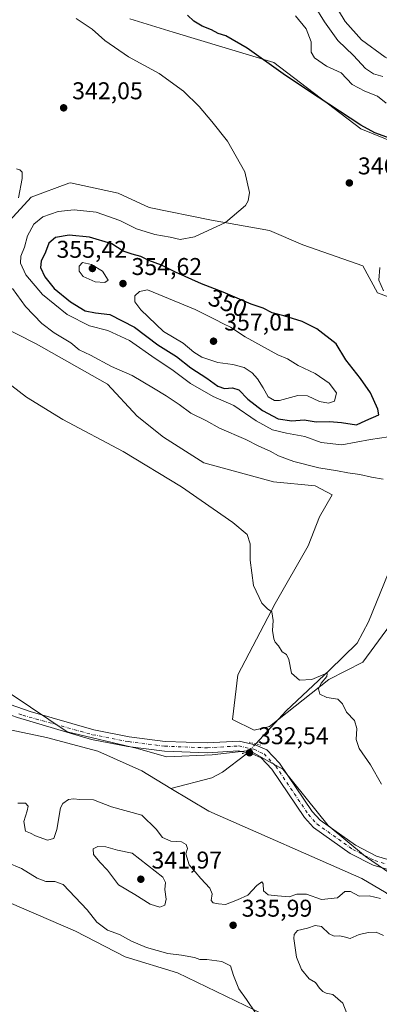
# Model space of a CAD drawing. Units: metres. Extents: x 608200 to 611688, y 4680689 to 4683056.
# Drawn here: x 610221 to 610369, y 4682249 to 4682656 of the extents above; entities that cross this region are included whole.
import ezdxf
from ezdxf.enums import TextEntityAlignment as Align

# ---------------------------------------------------------------- set-up
doc = ezdxf.new("R2010")
doc.units = ezdxf.units.M
doc.header["$MEASUREMENT"] = 0
doc.linetypes.add('DGN Style 4', pattern=[2.6384748266838614, 1.318413404963828, -0.6592067024819142, 0.001648016756204785, -0.6592067024819142])
doc.linetypes.add('DGN Style 5', pattern=[1.1536117293433497, 0.4944050268614355, -0.6592067024819142])
for name, color, linetype, lineweight in [('Arbolado forestal CxS', 92, 'Continuous', 0), ('Corriente natural lineal', 142, 'Continuous', 13), ('Corriente natural lineal oculto', 9, 'DGN Style 4', 13), ('Cultivos herbáceos CxS', 92, 'Continuous', 0), ('Curva de nivel maestra', 30, 'Continuous', 30), ('Curva de nivel normal', 30, 'Continuous', 0), ('Pista no pavimentada Cxs', 111, 'Continuous', 0), ('Pista no pavimentada eje', 91, 'DGN Style 4', 0), ('Puente lineal', 2, 'DGN Style 5', 0), ('Punto de cota en terreno', 7, 'Continuous', 0), ('Rótulo de curva de nivel directora', 7, 'Continuous', 0), ('Rótulo de punto de cota en terreno', 7, 'Continuous', 0)]:
    doc.layers.add(name, color=color, linetype=linetype, lineweight=lineweight)
doc.styles.add('Style-Arial', font='txt')

# ---------------------------------------------------------------- blocks, each defined once
blk = doc.blocks.new('*U14')
at = {"layer": 'Cultivos herbáceos CxS', "color": 92, "linetype": 'Continuous', "lineweight": 0}
for points in [[(610378.0610999997, 4682539.578700001, 344.4640000000072), (610368.6473000003, 4682543.0055, 345.6741999999941), (610362.6558999997, 4682554.133099999, 345.7759999999981), (610337.8371000001, 4682562.7009, 346.3929000000062), (610324.1441000003, 4682568.693499999, 345.7289000000019), (610300.1804999998, 4682572.974300001, 344.4575999999943), (610274.5053000003, 4682578.1161, 343.0035000000062), (610261.6672999999, 4682584.108100001, 342.4548000000068), (610241.9835000001, 4682588.3893, 341.6521999999969), (610241.3251, 4682588.1469, 341.6224999999977), (610225.7225000003, 4682582.3939, 340.5412000000069), (610216.8262999998, 4682572.6437, 339.579700000002)], [(610211.7377000004, 4682530.0043, 337.2632000000012), (610227.7346999999, 4682521.976100001, 338.3464999999997), (610257.1984999999, 4682505.2577, 338.7393000000012), (610269.4605, 4682492.0965, 337.7185999999929), (610280.3860999999, 4682483.3621, 337.3736000000063), (610297.0566999996, 4682472.8071, 337.1489000000001), (610325.7543000003, 4682464.9705, 338.1362999999984), (610342.9281000001, 4682463.3181, 338.7988999999943), (610349.9691000005, 4682459.611099999, 338.5752999999968), (610344.6829000004, 4682450.524900001, 337.4327000000048), (610340.1180999996, 4682438.4987, 336.9627000000037), (610326.4929000001, 4682414.7919, 335.3323999999994), (610311.0471000001, 4682385.339299999, 333.7602000000043), (610308.7790999999, 4682366.8827, 333.3350000000065), (610317.7348999997, 4682362.565300001, 333.7715000000026), (610324.1420999998, 4682364.038100001, 334.0182999999961), (610348.5515000002, 4682383.349500001, 335.3938999999955), (610362.6545000002, 4682390.5845, 336.1012000000046), (610393.4650999998, 4682432.5405, 338.7201000000059)], [(610379.0213000001, 4682299.986500001, 334.9661999999953), (610363.7795000002, 4682310.3817, 334.6680999999954), (610348.3746999997, 4682323.224500001, 334.1059999999998), (610329.5466999998, 4682346.3463, 333.6203999999998), (610323.8923000004, 4682349.528700001, 333.3464999999997), (610315.8537, 4682354.053300001, 333.1502999999939), (610300.4479, 4682352.3399, 332.8071999999956), (610281.6196999997, 4682351.484099999, 332.4397000000026), (610269.6376999998, 4682354.9101, 332.0950000000012), (610240.5399000002, 4682361.7587, 331.3153000000021), (610217.8453000003, 4682377.1305, 330.3950999999943), (610197.8450999996, 4682385.797499999, 330.0369999999967), (610182.5116999998, 4682391.797900001, 329.6885000000038), (610154.9562999997, 4682401.149900001, 329.0268000000069), (610132.7052999996, 4682399.4395, 328.9661999999953), (610111.3095000006, 4682401.1511, 328.8733999999968), (610086.4892999995, 4682413.1393, 328.6542000000045), (610063.4332999998, 4682421.7215, 328.625199999995), (610036.6035000002, 4682432.1249, 329.0559000000067), (610000.0506999996, 4682449.9615, 329.3322999999946), (609973.5197000002, 4682458.5239, 328.797000000006), (609971.6414999999, 4682459.117500001, 328.7434999999969), (609940.9977000002, 4682468.8025, 328.2186999999976)], [(610266.4124999996, 4682655.9637, 346.8941999999952), (610284.2773000002, 4682650.509299999, 347.7780000000057), (610325.8563000001, 4682638.0515, 350.757500000007), (610361.8009000003, 4682610.6491, 350.2256000000052), (610382.1656999999, 4682602.394900001, 349.9296999999933)]]:
    blk.add_polyline3d(points, dxfattribs=at)
blk = doc.blocks.new('5PATER')
at = {"layer": 'Punto de cota en terreno', "linetype": 'Continuous', "lineweight": 0}
h = blk.add_hatch(color=51, dxfattribs=at)
edge = h.paths.add_edge_path()
edge.add_ellipse((0, 0), major_axis=(-0.1095731443231308, -0.1110710700762829), ratio=0.9994222409660322, start_angle=0, end_angle=360)

msp = doc.modelspace()

# ---------------------------------------------------------------- linework, layer by layer
at = {"layer": 'Arbolado forestal CxS', "color": 92, "linetype": 'Continuous', "lineweight": 0}
for points in [[(610382.1656999999, 4682602.394900001, 349.9296999999933), (610361.8009000003, 4682610.6491, 350.2256000000052), (610325.8563000001, 4682638.0515, 350.757500000007), (610284.2773000002, 4682650.509299999, 347.7780000000057), (610266.4124999996, 4682655.9637, 346.8941999999952)], [(610266.4124999996, 4682655.9637, 346.8941999999952), (610284.2773000002, 4682650.509299999, 347.7780000000057), (610325.8563000001, 4682638.0515, 350.757500000007), (610361.8009000003, 4682610.6491, 350.2256000000052), (610382.1656999999, 4682602.394900001, 349.9296999999933)], [(610216.8262999998, 4682572.6437, 339.579700000002), (610225.7225000003, 4682582.3939, 340.5412000000069), (610241.3251, 4682588.1469, 341.6224999999977), (610241.9835000001, 4682588.3893, 341.6521999999969), (610261.6672999999, 4682584.108100001, 342.4548000000068), (610274.5053000003, 4682578.1161, 343.0035000000062), (610300.1804999998, 4682572.974300001, 344.4575999999943), (610324.1441000003, 4682568.693499999, 345.7289000000019), (610337.8371000001, 4682562.7009, 346.3929000000062), (610362.6558999997, 4682554.133099999, 345.7759999999981), (610368.6473000003, 4682543.0055, 345.6741999999941), (610378.0610999997, 4682539.578700001, 344.4640000000072)], [(610378.0610999997, 4682539.578700001, 344.4640000000072), (610368.6473000003, 4682543.0055, 345.6741999999941), (610362.6558999997, 4682554.133099999, 345.7759999999981), (610337.8371000001, 4682562.7009, 346.3929000000062), (610324.1441000003, 4682568.693499999, 345.7289000000019), (610300.1804999998, 4682572.974300001, 344.4575999999943), (610274.5053000003, 4682578.1161, 343.0035000000062), (610261.6672999999, 4682584.108100001, 342.4548000000068), (610241.9835000001, 4682588.3893, 341.6521999999969), (610241.3251, 4682588.1469, 341.6224999999977), (610225.7225000003, 4682582.3939, 340.5412000000069), (610216.8262999998, 4682572.6437, 339.579700000002)], [(610393.4650999998, 4682432.5405, 338.7201000000059), (610362.6545000002, 4682390.5845, 336.1012000000046), (610348.5515000002, 4682383.349500001, 335.3938999999955), (610324.1420999998, 4682364.038100001, 334.0182999999961), (610317.7348999997, 4682362.565300001, 333.7715000000026), (610308.7790999999, 4682366.8827, 333.3350000000065), (610311.0471000001, 4682385.339299999, 333.7602000000043), (610326.4929000001, 4682414.7919, 335.3323999999994), (610340.1180999996, 4682438.4987, 336.9627000000037), (610344.6829000004, 4682450.524900001, 337.4327000000048), (610349.9691000005, 4682459.611099999, 338.5752999999968), (610342.9281000001, 4682463.3181, 338.7988999999943), (610325.7543000003, 4682464.9705, 338.1362999999984), (610297.0566999996, 4682472.8071, 337.1489000000001), (610280.3860999999, 4682483.3621, 337.3736000000063), (610269.4605, 4682492.0965, 337.7185999999929), (610257.1984999999, 4682505.2577, 338.7393000000012), (610227.7346999999, 4682521.976100001, 338.3464999999997), (610211.7377000004, 4682530.0043, 337.2632000000012)], [(610211.7377000004, 4682530.0043, 337.2632000000012), (610227.7346999999, 4682521.976100001, 338.3464999999997), (610257.1984999999, 4682505.2577, 338.7393000000012), (610269.4605, 4682492.0965, 337.7185999999929), (610280.3860999999, 4682483.3621, 337.3736000000063), (610297.0566999996, 4682472.8071, 337.1489000000001), (610325.7543000003, 4682464.9705, 338.1362999999984), (610342.9281000001, 4682463.3181, 338.7988999999943), (610349.9691000005, 4682459.611099999, 338.5752999999968), (610344.6829000004, 4682450.524900001, 337.4327000000048), (610340.1180999996, 4682438.4987, 336.9627000000037), (610326.4929000001, 4682414.7919, 335.3323999999994), (610311.0471000001, 4682385.339299999, 333.7602000000043), (610308.7790999999, 4682366.8827, 333.3350000000065), (610317.7348999997, 4682362.565300001, 333.7715000000026), (610324.1420999998, 4682364.038100001, 334.0182999999961), (610348.5515000002, 4682383.349500001, 335.3938999999955), (610362.6545000002, 4682390.5845, 336.1012000000046), (610393.4650999998, 4682432.5405, 338.7201000000059)], [(609940.9977000002, 4682468.8025, 328.2186999999976), (609971.6414999999, 4682459.117500001, 328.7434999999969), (609973.5197000002, 4682458.5239, 328.797000000006), (610000.0506999996, 4682449.9615, 329.3322999999946), (610036.6035000002, 4682432.1249, 329.0559000000067), (610063.4332999998, 4682421.7215, 328.625199999995), (610086.4892999995, 4682413.1393, 328.6542000000045), (610111.3095000006, 4682401.1511, 328.8733999999968), (610132.7052999996, 4682399.4395, 328.9661999999953), (610154.9562999997, 4682401.149900001, 329.0268000000069), (610182.5116999998, 4682391.797900001, 329.6885000000038), (610197.8450999996, 4682385.797499999, 330.0369999999967), (610217.8453000003, 4682377.1305, 330.3950999999943), (610240.5399000002, 4682361.7587, 331.3153000000021), (610269.6376999998, 4682354.9101, 332.0950000000012), (610281.6196999997, 4682351.484099999, 332.4397000000026), (610300.4479, 4682352.3399, 332.8071999999956), (610315.8537, 4682354.053300001, 333.1502999999939), (610323.8923000004, 4682349.528700001, 333.3464999999997), (610329.5466999998, 4682346.3463, 333.6203999999998), (610348.3746999997, 4682323.224500001, 334.1059999999998), (610363.7795000002, 4682310.3817, 334.6680999999954), (610379.0213000001, 4682299.986500001, 334.9661999999953)], [(610379.0213000001, 4682299.986500001, 334.9661999999953), (610363.7795000002, 4682310.3817, 334.6680999999954), (610348.3746999997, 4682323.224500001, 334.1059999999998), (610329.5466999998, 4682346.3463, 333.6203999999998), (610323.8923000004, 4682349.528700001, 333.3464999999997), (610315.8537, 4682354.053300001, 333.1502999999939), (610300.4479, 4682352.3399, 332.8071999999956), (610281.6196999997, 4682351.484099999, 332.4397000000026), (610269.6376999998, 4682354.9101, 332.0950000000012), (610240.5399000002, 4682361.7587, 331.3153000000021), (610217.8453000003, 4682377.1305, 330.3950999999943), (610197.8450999996, 4682385.797499999, 330.0369999999967), (610182.5116999998, 4682391.797900001, 329.6885000000038), (610154.9562999997, 4682401.149900001, 329.0268000000069), (610132.7052999996, 4682399.4395, 328.9661999999953), (610111.3095000006, 4682401.1511, 328.8733999999968), (610086.4892999995, 4682413.1393, 328.6542000000045), (610063.4332999998, 4682421.7215, 328.625199999995), (610036.6035000002, 4682432.1249, 329.0559000000067), (610000.0506999996, 4682449.9615, 329.3322999999946), (609973.5197000002, 4682458.5239, 328.797000000006), (609971.6414999999, 4682459.117500001, 328.7434999999969), (609940.9977000002, 4682468.8025, 328.2186999999976)], [(610322.0047000004, 4682245.096899999, 335.4602000000014), (610286.1816999996, 4682262.3555, 334.1214000000036), (610264.4879000002, 4682269.027899999, 333.5733000000037), (610243.9621000001, 4682279.5551, 333.0764000000054), (610162.6580999997, 4682314.6665, 329.9566999999952), (610106.1732999999, 4682342.9255, 327.6898999999976), (610077.7607000005, 4682354.585700001, 327.0182000000059), (610051.1734999996, 4682348.476100001, 325.5883999999933), (610035.4943000004, 4682334.906500001, 324.8502000000008), (610030.5543000001, 4682325.301700001, 324.896900000007), (610035.1580999997, 4682314.570499999, 326.2207999999956), (610041.9851000002, 4682307.8167, 327.1454999999987), (610084.7768999999, 4682295.8281, 328.192200000005), (610102.7490999997, 4682286.4099, 328.9853000000003), (610130.1357000005, 4682271.850299999, 330.6587), (610170.3595000004, 4682259.861500001, 330.9008999999933), (610201.1697000006, 4682246.1623, 331.5630999999994)], [(610322.0047000004, 4682245.096899999, 335.4602000000014), (610286.1816999996, 4682262.3555, 334.1214000000036), (610264.4879000002, 4682269.027899999, 333.5733000000037), (610243.9621000001, 4682279.5551, 333.0764000000054), (610162.6580999997, 4682314.6665, 329.9566999999952), (610106.1732999999, 4682342.9255, 327.6898999999976), (610077.7607000005, 4682354.585700001, 327.0182000000059), (610051.1734999996, 4682348.476100001, 325.5883999999933), (610035.4943000004, 4682334.906500001, 324.8502000000008), (610030.5543000001, 4682325.301700001, 324.896900000007), (610035.1580999997, 4682314.570499999, 326.2207999999956), (610041.9851000002, 4682307.8167, 327.1454999999987), (610084.7768999999, 4682295.8281, 328.192200000005), (610102.7490999997, 4682286.4099, 328.9853000000003), (610130.1357000005, 4682271.850299999, 330.6587), (610170.3595000004, 4682259.861500001, 330.9008999999933), (610201.1697000006, 4682246.1623, 331.5630999999994)]]:
    msp.add_polyline3d(points, dxfattribs=at)
at = {"layer": 'Corriente natural lineal', "color": 142, "linetype": 'Continuous', "lineweight": 13}
for points in [[(610424.0551000005, 4682647.690099999, 352.9131999999955), (610424.2100999998, 4682636.280099999, 351.8245000000024), (610424.9001000002, 4682632.7401, 351.5583000000042), (610420.3000999996, 4682620.7301, 350.7217999999993), (610417.7901, 4682611.090100001, 349.6594000000041), (610414.7301000003, 4682591.420100001, 348.3619000000036), (610406.3800999997, 4682576.300100001, 346.5924999999988), (610400.5800999999, 4682554.4101, 344.7287999999971), (610390.5800999999, 4682530.5001, 343.6419000000024), (610389.6501000002, 4682525.5601, 343.508799999996), (610389.6001000004, 4682515.520099999, 342.9421000000002), (610390.5701000001, 4682504.2501, 342.2786999999953), (610392.2401000002, 4682494.3301, 341.8739999999962), (610391.9801000003, 4682489.7501, 341.6300000000047), (610382.1801000005, 4682453.6801, 339.5175000000018), (610373.0500999996, 4682427.140100001, 337.7063000000053), (610364.9401000004, 4682407.2401, 336.7661999999983), (610360.2301000003, 4682398.4001, 336.3990000000049), (610348.8701, 4682387.190099999, 335.6635999999999), (610331.0401, 4682370.470100001, 334.4042000000045), (610318.4148000004, 4682356.904200001, 333.6649000000034)], [(610283.4001000002, 4682338.460100001, 331.7213999999949), (610271.4101, 4682345.6801, 331.6128999999929), (610253.1801000005, 4682353.880100001, 331.5700999999972), (610232.0900999998, 4682359.530099999, 331.0948000000063), (610206.5000999998, 4682364.890100001, 330.2504000000045), (610204.3328, 4682366.074200001, 330.2207000000053)], [(610314.4600999998, 4682352.540100001, 332.9474000000046), (610304.7200999996, 4682345.140100001, 332.7752000000037), (610300.2500999998, 4682342.840100001, 332.6006999999955), (610283.4001000002, 4682338.460100001, 331.7213999999949)], [(610468.4101, 4682294.6801, 339.1266000000033), (610458.5000999998, 4682294.270099999, 338.3313000000053), (610453.5201000003, 4682293.6801, 337.7819000000018), (610448.6501000002, 4682292.270099999, 337.4122999999963), (610415.2100999998, 4682272.550100001, 336.0271999999969), (610407.9401000004, 4682270.1601, 335.9372000000003), (610387.7801000001, 4682282.850099999, 334.6879999999946), (610372.2100999998, 4682295.420100001, 334.1993999999977), (610362.2500999998, 4682301.350099999, 334.0035999999964), (610299.0401, 4682329.040100001, 331.9553000000014), (610283.4001000002, 4682338.460100001, 331.7213999999949)]]:
    msp.add_polyline3d(points, dxfattribs=at)
at = {"layer": 'Corriente natural lineal oculto', "color": 9, "linetype": 'DGN Style 4', "lineweight": 13, "extrusion": (-0.08120713777179911, -0.08961389483364882, 0.9926604407488271), "elevation": -468835.2348352216, "flags": 128}
msp.add_lwpolyline([(-2691925.981547132, 3851062.566297019), (-2691925.981547132, 3851056.633352797)], dxfattribs=at)
at = {"layer": 'Cultivos herbáceos CxS', "color": 92, "linetype": 'Continuous', "lineweight": 0}
for points in [[(610266.4124999996, 4682655.9637, 346.8941999999952), (610284.2773000002, 4682650.509299999, 347.7780000000057), (610325.8563000001, 4682638.0515, 350.757500000007), (610361.8009000003, 4682610.6491, 350.2256000000052), (610382.1656999999, 4682602.394900001, 349.9296999999933)], [(610378.0610999997, 4682539.578700001, 344.4640000000072), (610368.6473000003, 4682543.0055, 345.6741999999941), (610362.6558999997, 4682554.133099999, 345.7759999999981), (610337.8371000001, 4682562.7009, 346.3929000000062), (610324.1441000003, 4682568.693499999, 345.7289000000019), (610300.1804999998, 4682572.974300001, 344.4575999999943), (610274.5053000003, 4682578.1161, 343.0035000000062), (610261.6672999999, 4682584.108100001, 342.4548000000068), (610241.9835000001, 4682588.3893, 341.6521999999969), (610241.3251, 4682588.1469, 341.6224999999977), (610225.7225000003, 4682582.3939, 340.5412000000069), (610216.8262999998, 4682572.6437, 339.579700000002)], [(610211.7377000004, 4682530.0043, 337.2632000000012), (610227.7346999999, 4682521.976100001, 338.3464999999997), (610257.1984999999, 4682505.2577, 338.7393000000012), (610269.4605, 4682492.0965, 337.7185999999929), (610280.3860999999, 4682483.3621, 337.3736000000063), (610297.0566999996, 4682472.8071, 337.1489000000001), (610325.7543000003, 4682464.9705, 338.1362999999984), (610342.9281000001, 4682463.3181, 338.7988999999943), (610349.9691000005, 4682459.611099999, 338.5752999999968), (610344.6829000004, 4682450.524900001, 337.4327000000048), (610340.1180999996, 4682438.4987, 336.9627000000037), (610326.4929000001, 4682414.7919, 335.3323999999994), (610311.0471000001, 4682385.339299999, 333.7602000000043), (610308.7790999999, 4682366.8827, 333.3350000000065), (610317.7348999997, 4682362.565300001, 333.7715000000026), (610324.1420999998, 4682364.038100001, 334.0182999999961), (610348.5515000002, 4682383.349500001, 335.3938999999955), (610362.6545000002, 4682390.5845, 336.1012000000046), (610393.4650999998, 4682432.5405, 338.7201000000059)], [(610379.0213000001, 4682299.986500001, 334.9661999999953), (610363.7795000002, 4682310.3817, 334.6680999999954), (610348.3746999997, 4682323.224500001, 334.1059999999998), (610329.5466999998, 4682346.3463, 333.6203999999998), (610323.8923000004, 4682349.528700001, 333.3464999999997), (610315.8537, 4682354.053300001, 333.1502999999939), (610300.4479, 4682352.3399, 332.8071999999956), (610281.6196999997, 4682351.484099999, 332.4397000000026), (610269.6376999998, 4682354.9101, 332.0950000000012), (610240.5399000002, 4682361.7587, 331.3153000000021), (610217.8453000003, 4682377.1305, 330.3950999999943), (610197.8450999996, 4682385.797499999, 330.0369999999967), (610182.5116999998, 4682391.797900001, 329.6885000000038), (610154.9562999997, 4682401.149900001, 329.0268000000069), (610132.7052999996, 4682399.4395, 328.9661999999953), (610111.3095000006, 4682401.1511, 328.8733999999968), (610086.4892999995, 4682413.1393, 328.6542000000045), (610063.4332999998, 4682421.7215, 328.625199999995), (610036.6035000002, 4682432.1249, 329.0559000000067), (610000.0506999996, 4682449.9615, 329.3322999999946), (609973.5197000002, 4682458.5239, 328.797000000006), (609971.6414999999, 4682459.117500001, 328.7434999999969), (609940.9977000002, 4682468.8025, 328.2186999999976)], [(610201.1697000006, 4682246.1623, 331.5630999999994), (610170.3595000004, 4682259.861500001, 330.9008999999933), (610130.1357000005, 4682271.850299999, 330.6587), (610102.7490999997, 4682286.4099, 328.9853000000003), (610084.7768999999, 4682295.8281, 328.192200000005), (610041.9851000002, 4682307.8167, 327.1454999999987), (610035.1580999997, 4682314.570499999, 326.2207999999956), (610030.5543000001, 4682325.301700001, 324.896900000007), (610035.4943000004, 4682334.906500001, 324.8502000000008), (610051.1734999996, 4682348.476100001, 325.5883999999933), (610077.7607000005, 4682354.585700001, 327.0182000000059), (610106.1732999999, 4682342.9255, 327.6898999999976), (610162.6580999997, 4682314.6665, 329.9566999999952), (610243.9621000001, 4682279.5551, 333.0764000000054), (610264.4879000002, 4682269.027899999, 333.5733000000037), (610286.1816999996, 4682262.3555, 334.1214000000036), (610322.0047000004, 4682245.096899999, 335.4602000000014)], [(610322.0047000004, 4682245.096899999, 335.4602000000014), (610286.1816999996, 4682262.3555, 334.1214000000036), (610264.4879000002, 4682269.027899999, 333.5733000000037), (610243.9621000001, 4682279.5551, 333.0764000000054), (610162.6580999997, 4682314.6665, 329.9566999999952), (610106.1732999999, 4682342.9255, 327.6898999999976), (610077.7607000005, 4682354.585700001, 327.0182000000059), (610051.1734999996, 4682348.476100001, 325.5883999999933), (610035.4943000004, 4682334.906500001, 324.8502000000008), (610030.5543000001, 4682325.301700001, 324.896900000007), (610035.1580999997, 4682314.570499999, 326.2207999999956), (610041.9851000002, 4682307.8167, 327.1454999999987), (610084.7768999999, 4682295.8281, 328.192200000005), (610102.7490999997, 4682286.4099, 328.9853000000003), (610130.1357000005, 4682271.850299999, 330.6587), (610170.3595000004, 4682259.861500001, 330.9008999999933), (610201.1697000006, 4682246.1623, 331.5630999999994)]]:
    msp.add_polyline3d(points, dxfattribs=at)
at = {"layer": 'Curva de nivel maestra', "color": 30, "linetype": 'Continuous', "lineweight": 30, "elevation": 350, "flags": 128}
for points in [[(610375.5099999999, 4682606.050100001), (610367.54, 4682608.950099999), (610361.8600000005, 4682612.120100001), (610339.79, 4682626.600099999), (610329.7000000002, 4682633.300100001), (610314.8399999999, 4682643.920100001), (610306.0999999996, 4682648.940099999), (610302.9600000001, 4682649.9301), (610300.2000000002, 4682651.540100001), (610296.3700000001, 4682653.020099999), (610292.8700000001, 4682655.0601), (610290.2800000003, 4682657.5101)], [(610360.0800000001, 4682488.4801), (610363.8899999997, 4682490.340100001), (610369.1900000004, 4682492.5601), (610368.8099999996, 4682494.960100001), (610365.7599999999, 4682501.640100001), (610361.6600000003, 4682507.640100001), (610355.6600000003, 4682515.280099999), (610351.6500000004, 4682521.970100001), (610343.5999999996, 4682528.1501), (610337.5499999998, 4682531.120100001), (610330.0499999998, 4682533.4801), (610325.1799999997, 4682534.7501), (610321.4299999997, 4682536.590100001), (610316.5800000001, 4682538.3201), (610305.0099999999, 4682543.2401), (610295.9800000006, 4682546.630100001), (610285.25, 4682551.470100001), (610279.4900000002, 4682554.350099999), (610274.3399999999, 4682556.280099999), (610270.9500000002, 4682557.940099999), (610267.4299999997, 4682558.9301), (610263.6699999999, 4682560.200099999), (610258.9699999997, 4682563.110099999), (610249.7699999996, 4682565.9901), (610241.3499999996, 4682566.690099999), (610235.7800000003, 4682565.7301), (610232.9900000002, 4682563.420100001), (610231.5899999999, 4682559.720100001), (610229.9000000004, 4682556.0601), (610229.6100000005, 4682553.4301), (610231.3099999996, 4682549.620100001), (610235.2100000001, 4682544.770099999), (610241.9800000006, 4682539.1801), (610248.0099999999, 4682535.540100001), (610252.2300000006, 4682534.640100001), (610258.2400000002, 4682533.960100001), (610268.4100000003, 4682528.8301), (610278.0099999999, 4682521.550100001), (610285.7699999996, 4682516.6601), (610291.6200000001, 4682511.970100001), (610298.2400000002, 4682507.7601), (610302.8499999996, 4682504.4101), (610305.5300000003, 4682503.5101), (610308.8499999996, 4682503.720100001), (610311.4400000004, 4682502.880100001), (610315.2100000001, 4682499.120100001), (610321.2400000002, 4682494.380100001), (610327.7400000002, 4682491.020099999), (610333.29, 4682490.170100001), (610338.4199999999, 4682490.5701), (610343.4000000004, 4682489.7301), (610348.8499999996, 4682489.920100001), (610353.8200000003, 4682489.5101), (610360.0800000001, 4682488.4801)]]:
    msp.add_lwpolyline(points, dxfattribs=at)
at = {"layer": 'Curva de nivel normal', "color": 30, "linetype": 'Continuous', "lineweight": 0, "flags": 128}
for points, elevation in [([(610359.3499999996, 4682675.840100001), (610356.1799999997, 4682675.030099999), (610350.3799999999, 4682671.120100001), (610348.5700000003, 4682668.5601), (610349.8899999997, 4682664.0801), (610355.3899999997, 4682654.920100001), (610362.0700000003, 4682647.280099999), (610371.9199999999, 4682640.130100001), (610379.2100000001, 4682636.7501), (610383.54, 4682636.380100001), (610386.9800000006, 4682638.380100001), (610388.4199999999, 4682642.920100001), (610386.7699999996, 4682647.9801), (610380, 4682657.2501), (610363.0700000003, 4682675.600099999), (610359.3499999996, 4682675.840100001)], 365), ([(610370.9500000002, 4682632.270099999), (610367.0099999999, 4682633.3301), (610363.75, 4682635.5001), (610358.7999999998, 4682640.8301), (610352.2800000003, 4682647.030099999), (610346.8499999996, 4682654.720100001), (610342.5, 4682661.6801)], 360), ([(610372.2999999998, 4682621.1501), (610368.7400000002, 4682624.0601), (610363.4699999997, 4682626.120100001), (610358.1900000004, 4682628.890100001), (610353.7300000006, 4682633.720100001), (610347.5899999999, 4682636.450099999), (610342.6200000001, 4682639.9001), (610341.29, 4682642.280099999), (610341.3099999996, 4682646.4901), (610339.1799999997, 4682651.880100001), (610334.9000000004, 4682657.2501)], 355), ([(610373.1799999997, 4682483.520099999), (610365.7999999998, 4682482.460100001), (610353.9800000006, 4682480.300100001), (610345.4600000001, 4682481.2501), (610338.7199999997, 4682483.7301), (610331.0700000003, 4682485.020099999), (610325.3200000003, 4682486.4801), (610318.5499999998, 4682490.190099999), (610309.3899999997, 4682496.530099999), (610300.8200000003, 4682500.220100001), (610291.5599999996, 4682505.4901), (610283.8399999999, 4682511.3201), (610276.9500000002, 4682515.8301), (610266.3799999999, 4682523.2601), (610257.4400000004, 4682527.370100001), (610249.7599999999, 4682529.3101), (610240.54, 4682534.0801), (610230.4299999997, 4682542.300100001), (610223.5499999998, 4682550.420100001), (610221.3099999996, 4682555.170100001), (610221.4900000002, 4682558.020099999), (610222.9100000003, 4682561.8301), (610224.2199999997, 4682566.4901), (610226.7999999998, 4682571.270099999), (610230.54, 4682574.3201), (610236.9000000004, 4682576.4901), (610243.4800000006, 4682577.190099999), (610252.5899999999, 4682576.290100001), (610262.2999999998, 4682572.850099999), (610269.1799999997, 4682569.370100001), (610276.8200000003, 4682566.970100001), (610283.04, 4682565.880100001), (610287.2400000002, 4682564.9301), (610293.1799999997, 4682566.040100001), (610305.8799999999, 4682571.9301), (610314.1399999997, 4682579.050100001), (610315.2400000002, 4682580.880100001), (610315.8300000001, 4682584.390100001), (610313.8799999999, 4682592.9301), (610306.8200000003, 4682605.5701), (610300.2599999999, 4682613.630100001), (610295.0999999996, 4682619.880100001), (610288.5499999998, 4682626.1801), (610278.5199999996, 4682633.470100001), (610265.8600000005, 4682640.3101), (610256.2000000002, 4682647.130100001), (610250.9199999999, 4682651.780099999), (610244.25, 4682656.200099999)], 345), ([(610220.5300000003, 4682582.090100001), (610222.0099999999, 4682590.1501), (610222.0599999996, 4682592.7401), (610221.1200000001, 4682593.6501), (610219.6600000003, 4682594.090100001)], 339.9999999999999), ([(610246.9299999997, 4682555.4801), (610245.5499999998, 4682553.9001), (610245.5199999996, 4682551.870100001), (610247.1799999997, 4682549.6501), (610252.2100000001, 4682547.5601), (610256.1399999997, 4682547.2501), (610257.4500000002, 4682548.130100001), (610255.1900000004, 4682551.870100001), (610250.6900000004, 4682554.690099999), (610246.9299999997, 4682555.4801)], 355), ([(610369.6399999997, 4682553.390100001), (610369.2599999999, 4682548.1601), (610371.1500000004, 4682543.780099999)], 345), ([(610370.9900000002, 4682466.110099999), (610366.1600000003, 4682466.940099999), (610361.4600000001, 4682468.0001), (610356.4299999997, 4682468.6501), (610352.1600000003, 4682469.4801), (610344.4699999997, 4682470.780099999), (610334.1699999999, 4682473.420100001), (610327.7800000003, 4682475.640100001), (610324.3600000005, 4682477.5801), (610319.7000000002, 4682479.7301), (610314.2800000003, 4682482.4301), (610303.4500000002, 4682487.1601), (610298.1299999999, 4682490.0701), (610291.5700000003, 4682493.290100001), (610286.7800000003, 4682496.8201), (610281.5199999996, 4682500.5001), (610276.1600000003, 4682503.610099999), (610267.4100000003, 4682508.790100001), (610258.9199999999, 4682512.5101), (610250.2100000001, 4682517.220100001), (610245.5199999996, 4682519.440099999), (610242.04, 4682522.300100001), (610235.1900000004, 4682526.440099999), (610230.1100000005, 4682530.360099999), (610223.4500000002, 4682537.340100001), (610217.9600000001, 4682544.720100001)], 339.9999999999999), ([(610273.7000000002, 4682544.2301), (610270.3899999997, 4682543.440099999), (610268.5099999999, 4682541.720100001), (610268.5899999999, 4682539.290100001), (610271.04, 4682535.9001), (610280.4000000004, 4682527.050100001), (610288.5099999999, 4682522.1601), (610292.9299999997, 4682518.420100001), (610296.1900000004, 4682516.4101), (610302.8099999996, 4682514.170100001), (610308.9400000004, 4682513.380100001), (610313.6100000005, 4682512.140100001), (610317, 4682509.9101), (610319.2000000002, 4682507.420100001), (610321.5599999996, 4682503.7301), (610323.6200000001, 4682500.020099999), (610326.1600000003, 4682498.5801), (610328.1799999997, 4682498.530099999), (610335.8499999996, 4682500.5701), (610339.8399999999, 4682500.4301), (610344.7300000006, 4682498.140100001), (610348.5199999996, 4682497.390100001), (610350.9900000002, 4682498.280099999), (610351.7199999997, 4682501.710100001), (610348.7199999997, 4682505.710100001), (610342.9699999997, 4682509.7301), (610335.9400000004, 4682513.0001), (610331.5700000003, 4682515.6601), (610327.5, 4682517.390100001), (610314, 4682524.840100001), (610307.9800000006, 4682528.7301), (610305.1500000004, 4682530.100099999), (610301.7400000002, 4682531.9801), (610293.4000000004, 4682536.100099999), (610273.7000000002, 4682544.2301)], 355), ([(610370.3099999996, 4682340.200099999), (610365.7599999999, 4682348.140100001), (610361.0999999996, 4682354.940099999), (610359.8600000005, 4682358.710100001), (610360.1399999997, 4682363.2501), (610359.1399999997, 4682366.5101), (610355.8799999999, 4682369.920100001), (610354.2800000003, 4682373.380100001), (610352.3700000001, 4682375.2601), (610347.7300000006, 4682376.020099999), (610344.8600000005, 4682377.3101), (610344.2800000003, 4682379.620100001), (610345.4400000004, 4682381.9301), (610347.7800000003, 4682384.690099999), (610347.9100000003, 4682385.870100001), (610347.0899999999, 4682385.800100001), (610341.5300000003, 4682383.370100001), (610336.4400000004, 4682383.1601), (610333.1399999997, 4682386.040100001), (610332.04, 4682391.600099999), (610331.0599999996, 4682393.710100001), (610329.2999999998, 4682394.7601), (610327.79, 4682397.3301), (610326.4500000002, 4682398.770099999), (610325.8399999999, 4682400.220100001), (610325.3300000001, 4682403.6501), (610325.6600000003, 4682407.7601), (610325.1299999999, 4682411.340100001), (610323.2699999996, 4682412.5601), (610320.9699999997, 4682414.960100001), (610317.4600000001, 4682422.2301), (610316.1399999997, 4682432.6801), (610316.0999999996, 4682439.360099999), (610314.8700000001, 4682443.210100001), (610309, 4682448.210100001), (610287.7400000002, 4682462.950099999), (610263.7300000006, 4682477.440099999), (610238.8300000001, 4682490.690099999), (610223.8300000001, 4682499.840100001), (610212.7800000003, 4682508.2401)], 335), ([(610220.1799999997, 4682332.390100001), (610223.4400000004, 4682332.3201), (610224.4600000001, 4682331.1501), (610224.04, 4682329.1501), (610222.7400000002, 4682324.790100001), (610223.4400000004, 4682320.770099999), (610225.3899999997, 4682319.970100001), (610227.5300000003, 4682318.890100001), (610232.4199999999, 4682317.1801), (610235.04, 4682317.8301), (610236.2599999999, 4682321.460100001), (610237.7800000003, 4682330.4001), (610238.8300000001, 4682332.290100001), (610241.1600000003, 4682333.890100001), (610243.2699999996, 4682334.2301), (610245.8600000005, 4682333.880100001), (610251.5199999996, 4682333.800100001), (610258.8600000005, 4682330.890100001), (610271.3799999999, 4682327.440099999), (610277.3300000001, 4682321.710100001), (610279.9500000002, 4682318.2601), (610283.4100000003, 4682316.670100001), (610287.7599999999, 4682316.390100001), (610289.7599999999, 4682315.280099999), (610290.3099999996, 4682313.7401), (610289.6200000001, 4682311.4901), (610291.0099999999, 4682306.9801), (610293.4900000002, 4682304.040100001), (610295.7699999996, 4682301.2601), (610299.4699999997, 4682297.340100001), (610300.4500000002, 4682294.920100001), (610300.0499999998, 4682292.2301), (610300.9000000004, 4682291.2401), (610303.1200000001, 4682290.840100001), (610305.9600000001, 4682290.5801), (610310.8799999999, 4682292.5101), (610315.1799999997, 4682294.420100001), (610318.8499999996, 4682298.370100001), (610320.9299999997, 4682299.950099999), (610321.5199999996, 4682299.1601), (610321.6299999999, 4682296.210100001), (610323.5199999996, 4682294.600099999), (610327.4400000004, 4682294.1801), (610332.2100000001, 4682293.7601), (610335.4100000003, 4682294.840100001), (610339.4299999997, 4682294.870100001), (610345.5800000001, 4682292.6801), (610352.2000000002, 4682293.360099999), (610355.1799999997, 4682295.9101), (610357.5099999999, 4682295.940099999), (610361.1799999997, 4682293.940099999), (610365.2199999997, 4682294.0801), (610369.9299999997, 4682292.9901)], 335), ([(610253.3099999996, 4682314.4801), (610251.3200000003, 4682313.5001), (610251.4600000001, 4682311.220100001), (610254.0800000001, 4682308.030099999), (610257.2199999997, 4682304.7401), (610261.7400000002, 4682298.6601), (610268.5099999999, 4682294.720100001), (610274.8700000001, 4682290.670100001), (610278.8799999999, 4682289.4801), (610280.9600000001, 4682290.2301), (610281.5199999996, 4682292.770099999), (610280.9500000002, 4682296.800100001), (610281.1799999997, 4682299.600099999), (610280.1100000005, 4682301.890100001), (610267.4000000004, 4682311.7401), (610261.3499999996, 4682313.030099999), (610256.5, 4682314.360099999), (610253.3099999996, 4682314.4801)], 340), ([(610318.3600000005, 4682245.860099999), (610314.6200000001, 4682251.360099999), (610311.3899999997, 4682255.8201), (610309.2699999996, 4682261.2301), (610308.04, 4682265.2601), (610304.4000000004, 4682267.0001), (610298.1799999997, 4682267.8101), (610295.3300000001, 4682267.8201), (610293.1699999999, 4682268.700099999), (610287.8300000001, 4682269.720100001), (610282.0899999999, 4682270.3201), (610273.3099999996, 4682272.800100001), (610267.2100000001, 4682275.470100001), (610262.1399999997, 4682278.2401), (610257.2199999997, 4682279.920100001), (610252.7699999996, 4682283.280099999), (610248.8499999996, 4682288.4001), (610239, 4682298.880100001), (610235.5499999998, 4682300.100099999), (610231.7199999997, 4682300.100099999), (610228.2599999999, 4682301.460100001), (610221.7000000002, 4682305.450099999), (610215.8600000005, 4682307.940099999)], 335), ([(610342.9900000002, 4682281.860099999), (610339.7599999999, 4682280.780099999), (610335.7199999997, 4682279.8201), (610334.2800000003, 4682278.1601), (610334.1100000005, 4682276.5001), (610335.2599999999, 4682268.8101), (610337.2800000003, 4682263.690099999), (610340.5, 4682259.940099999), (610343.04, 4682258.350099999), (610344.7300000006, 4682256.0701), (610346.0599999996, 4682254.690099999), (610347.4699999997, 4682254.040100001), (610350.2599999999, 4682253.4901), (610354.3600000005, 4682249.850099999), (610356.0099999999, 4682245.590100001), (610358.4699999997, 4682240.960100001), (610361.7699999996, 4682237.0001), (610363.0899999999, 4682233.9901), (610363.6799999997, 4682231.4301), (610367.1799999997, 4682226.620100001), (610375.79, 4682218.4001)], 340), ([(610371.2000000002, 4682277.770099999), (610368.1399999997, 4682279.090100001), (610365.04, 4682279.0001), (610361.1799999997, 4682278.130100001), (610357.4500000002, 4682276.4901), (610354.9600000001, 4682277.220100001), (610353.0499999998, 4682277.670100001), (610350.8700000001, 4682277.470100001), (610348.7699999996, 4682278.4801), (610345.5099999999, 4682281.4801), (610342.9900000002, 4682281.860099999)], 340)]:
    msp.add_lwpolyline(points, dxfattribs=dict(at, elevation=elevation))
at = {"layer": 'Pista no pavimentada Cxs', "color": 111, "linetype": 'Continuous', "lineweight": 0}
for points in [[(609928.9663000006, 4682474.9681, 328.0883999999933), (609973.0443000002, 4682463.319300001, 328.7473999999929), (609996.4880999997, 4682455.181100001, 329.3821000000025), (609998.7408999996, 4682454.2873, 329.3957999999984), (610021.3299000004, 4682443.3693, 329.0598999999929), (610069.1879000004, 4682417.250299999, 328.9499999999971), (610087.6584999999, 4682409.755899999, 328.8899999999995), (610109.1821, 4682402.1787, 328.9951000000001), (610139.2103000004, 4682394.295700001, 329.4075000000012), (610183.9238999998, 4682384.638699999, 330.1437000000006), (610225.2626999998, 4682370.155900001, 330.9700000000012), (610251.5739000002, 4682362.5733, 331.6530000000057), (610266.2443000004, 4682359.736300001, 332.1493999999948), (610281.0532999998, 4682357.885299999, 332.5237999999954), (610298.4429000001, 4682357.2075, 332.7713999999978), (610311.5340999998, 4682358.008500001, 333.2733000000007), (610318.2607000005, 4682356.512499999, 333.4890000000014), (610323.0625, 4682354.342700001, 333.5111000000034), (610328.2324999999, 4682348.934900001, 333.6301999999997), (610341.7484999998, 4682328.931299999, 334.0731999999989), (610345.0071, 4682325.3235, 334.1285000000062), (610359.5390999997, 4682315.0001, 334.5436999999947), (610368.3167000003, 4682310.5219, 334.8701000000001), (610405.8365000002, 4682299.5503, 335.6662000000069)], [(610405.5736999996, 4682295.4597, 335.6909000000014), (610366.8334999997, 4682306.788100001, 334.8214000000008), (610357.4609000003, 4682311.569900001, 334.5464000000065), (610342.3328999998, 4682322.3167, 334.1557999999932), (610338.5915000001, 4682326.458900001, 334.0847000000067), (610325.1074999999, 4682346.415300001, 333.5443999999989), (610320.7077000003, 4682351.017300001, 333.3021000000008), (610316.9895000001, 4682352.6975, 333.0562000000064), (610311.2159000002, 4682353.9815, 333.022100000002), (610298.4873000003, 4682353.2027, 332.8144000000029), (610280.7267000005, 4682353.894900001, 332.5521000000008), (610265.6157000001, 4682355.783700001, 332.6349999999948), (610250.6562999999, 4682358.676700001, 331.819399999993), (610220.0959000001, 4682367.727700001, 331.0354999999981), (610213.0472999997, 4682370.197100001, 330.8815000000032), (610182.8362999996, 4682380.781300001, 330.2029999999941), (610138.2799000005, 4682390.4045, 329.4294999999984), (610108.0081000002, 4682398.351299999, 329.1183000000019), (610086.2417000001, 4682406.0141, 329.3344999999972), (610067.4722999996, 4682413.629699999, 329.0638999999938), (610019.5003000004, 4682439.810900001, 329.2394000000059), (609996.3876999998, 4682450.981899999, 329.3521000000038), (609971.8756999997, 4682459.490700001, 328.8102000000072), (609927.8636999996, 4682471.122099999, 328.1462000000029)], [(609998.7408999996, 4682454.2873, 329.3957999999984), (610021.3299000004, 4682443.3693, 329.0598999999929), (610069.1879000004, 4682417.250299999, 328.9499999999971), (610087.6584999999, 4682409.755899999, 328.8899999999995), (610109.1821, 4682402.1787, 328.9951000000001), (610139.2103000004, 4682394.295700001, 329.4075000000012), (610183.9238999998, 4682384.638699999, 330.1437000000006), (610225.2626999998, 4682370.155900001, 330.9700000000012), (610251.5739000002, 4682362.5733, 331.6530000000057), (610266.2443000004, 4682359.736300001, 332.1493999999948), (610281.0532999998, 4682357.885299999, 332.5237999999954), (610298.4429000001, 4682357.2075, 332.7713999999978), (610311.5340999998, 4682358.008500001, 333.2733000000007), (610318.2607000005, 4682356.512499999, 333.4890000000014), (610323.0625, 4682354.342700001, 333.5111000000034), (610328.2324999999, 4682348.934900001, 333.6301999999997), (610341.7484999998, 4682328.931299999, 334.0731999999989), (610345.0071, 4682325.3235, 334.1285000000062), (610359.5390999997, 4682315.0001, 334.5436999999947), (610368.3167000003, 4682310.5219, 334.8701000000001), (610405.8365000002, 4682299.5503, 335.6662000000069), (610480.9765, 4682311.3825, 343.2476000000024)], [(610479.1634999998, 4682307.047700001, 340.7379999999976), (610405.5736999996, 4682295.4597, 335.6909000000014), (610366.8334999997, 4682306.788100001, 334.8214000000008), (610357.4609000003, 4682311.569900001, 334.5464000000065), (610342.3328999998, 4682322.3167, 334.1557999999932), (610338.5915000001, 4682326.458900001, 334.0847000000067), (610325.1074999999, 4682346.415300001, 333.5443999999989), (610320.7077000003, 4682351.017300001, 333.3021000000008), (610316.9895000001, 4682352.6975, 333.0562000000064), (610311.2159000002, 4682353.9815, 333.022100000002), (610298.4873000003, 4682353.2027, 332.8144000000029), (610280.7267000005, 4682353.894900001, 332.5521000000008), (610265.6157000001, 4682355.783700001, 332.6349999999948), (610250.6562999999, 4682358.676700001, 331.819399999993), (610220.0959000001, 4682367.727700001, 331.0354999999981)]]:
    msp.add_polyline3d(points, dxfattribs=at)
at = {"layer": 'Pista no pavimentada eje', "color": 91, "linetype": 'DGN Style 4', "lineweight": 0}
msp.add_polyline3d([(610220.6705, 4682369.235300001, 330.9709000000003), (610222.2901, 4682368.6501, 331.0129000000015), (610251.1151000002, 4682360.6251, 331.7333000000072), (610265.9301000005, 4682357.7601, 332.2041999999929), (610280.8901000004, 4682355.890100001, 332.5485000000044), (610298.4650999998, 4682355.2051, 332.7929000000004), (610311.3750999998, 4682355.995100001, 333.1459999999934), (610317.6250999998, 4682354.6051, 333.2707999999984), (610321.8850999996, 4682352.6801, 333.3273999999947), (610326.6700999998, 4682347.675100001, 333.5890000000072), (610340.1700999998, 4682327.6951, 334.0883999999933), (610343.6700999998, 4682323.8201, 334.1536999999953), (610358.5000999998, 4682313.2851, 334.5774999999995), (610367.5751, 4682308.655099999, 334.8852000000043), (610405.7050999999, 4682297.505100001, 335.6589999999997), (610483.6617000002, 4682309.7807, 341.4008000000031)], dxfattribs=at)
at = {"layer": 'Puente lineal', "color": 2, "linetype": 'DGN Style 5', "lineweight": 0, "extrusion": (-0.02067458366437142, 0.005052851401423701, 0.999773489488004), "elevation": 11374.61948101908, "flags": 128}
msp.add_lwpolyline([(-4693380.998670747, -518655.1709943542), (-4693380.998670747, -518650.1153363596)], dxfattribs=at)
at = {"layer": 'Puente lineal', "color": 2, "linetype": 'DGN Style 5', "lineweight": 0, "extrusion": (-0.2383552411589141, -0.9705000288692613, 0.03628323272310402), "elevation": -4689682.844279, "flags": 128}
msp.add_lwpolyline([(-524099.7990196295, 170602.148378783), (-524098.1618880652, 170602.1618876779), (-524096.0105652863, 170602.2503459235)], dxfattribs=at)

# ---------------------------------------------------------------- block references
at = {"layer": 'Cultivos herbáceos CxS', "color": 92, "linetype": 'Continuous', "lineweight": 0}
msp.add_blockref('*U14', (0, 0), dxfattribs=at)
at = {"layer": 'Punto de cota en terreno', "color": 7, "linetype": 'Continuous', "lineweight": 0, "xscale": 10, "yscale": 10, "zscale": 10}
for p in [(610239.1299999999, 4682619.289999999, 342.0500000000029), (610357.0700000003, 4682588.300000001, 346.9600000000065), (610251, 4682553, 355.4199999999983), (610263.6299999999, 4682546.779999999, 354.6199999999953), (610301, 4682523, 357.0099999999948), (610315.8700000001, 4682353.180000001, 332.5399999999936), (610271, 4682301, 341.9700000000012), (610309.0899999999, 4682282.01, 335.9900000000052)]:
    msp.add_blockref('5PATER', p, dxfattribs=at)

# ---------------------------------------------------------------- texts
at = {"layer": 'Rótulo de curva de nivel directora', "color": 7, "linetype": 'Continuous', "lineweight": 0, "style": 'Style-Arial'}
msp.add_text('350', height=7.000000000000002, rotation=339.4231482793237, dxfattribs=at).set_placement((610306.9192033112, 4682538.755652253), align=Align.MIDDLE_CENTER)
at = {"layer": 'Rótulo de punto de cota en terreno', "color": 7, "linetype": 'Continuous', "lineweight": 0, "style": 'Style-Arial'}
for s, p in [('342,05', (610242.6578000003, 4682622.8178)), ('346,96', (610360.5977999996, 4682591.8278)), ('355,42', (610236.1871999997, 4682557.409700001)), ('354,62', (610267.1578000003, 4682550.307800001)), ('357,01', (610305.4096999997, 4682527.409700001)), ('332,54', (610319.3978000004, 4682356.707800001)), ('341,97', (610275.4096999997, 4682305.409700001)), ('335,99', (610312.6178000001, 4682285.537799999))]:
    msp.add_text(s, height=7.000000000000002, dxfattribs=at).set_placement(p)

doc.saveas('drawing.dxf')
